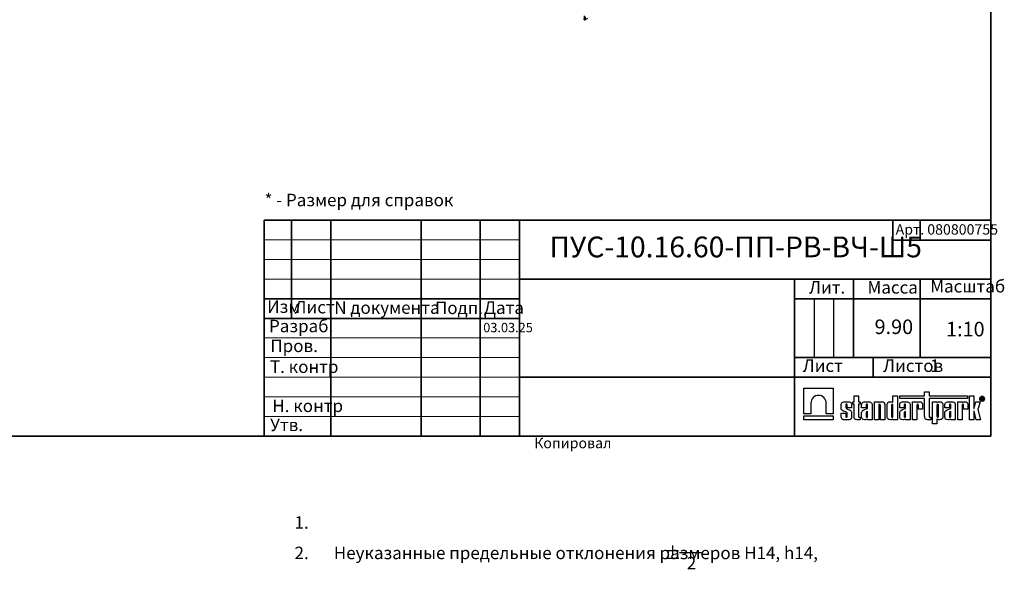
# Model space of a CAD drawing. Units: millimetres. Extents: x 6 to 418, y -29 to 291.
# Drawn here: x 168 to 418, y -29 to 111 of the extents above; entities that cross this region are included whole.
import ezdxf

# ---------------------------------------------------------------- set-up
doc = ezdxf.new("R2010")
doc.units = ezdxf.units.MM
doc.layers.add('FORMAT', color=7, linetype='Continuous')
doc.styles.add('SLDTEXTSTYLE0', font='TXT', dxfattribs={"width": 0.7, "bigfont": 'bigfont'})
doc.styles.add('SLDTEXTSTYLE1', font='TXT', dxfattribs={"width": 0.7})

# ---------------------------------------------------------------- blocks, each defined once
blk = doc.blocks.new('SW_NOTE_0')
at = {"layer": 'FORMAT', "color": 0}
blk.add_line((87.97, -5.16), (93.55, -5.16), dxfattribs=at)
at = {"layer": 'FORMAT', "color": 0, "attachment_point": 1}
for s, insert, char_height, style in [('1.', (-10, 4.08), 3.175, 'SLDTEXTSTYLE1'), ('2.', (-10, -3.66), 3.175, 'SLDTEXTSTYLE1'), ('Неуказанные предельные отклонения размеров H14, h14,', (0, -3.66), 3.175, 'SLDTEXTSTYLE0'), ('%%p', (84.07, -3.66), 3.175, 'SLDTEXTSTYLE1'), ('2', (89.83, -6.24), 3.17, 'SLDTEXTSTYLE1')]:
    blk.add_mtext(s, dxfattribs=dict(at, insert=insert, char_height=char_height, style=style))

msp = doc.modelspace()

# ---------------------------------------------------------------- linework, layer by layer
at = {"color": 7, "linetype": 'Continuous', "lineweight": 25}
for p, q in [((311.560136, 111.026411), (311.348004, 111.148872)), ((311.560136, 111.026411), (311.560136, 111.965433)), ((311.772268, 111.761298), (311.772268, 111.026411)), ((312.332297, 111.349709), (311.772268, 111.026411))]:
    msp.add_line(p, q, dxfattribs=at)
msp.add_arc((311.666202, 111.231118), 0.230553, 242.60967224, 297.39032776, dxfattribs=at)
at = {"layer": 'FORMAT', "color": 7, "lineweight": 35}
for p, q in [((415, 291), (415, 5)), ((230, 60), (230, 4.977585)), ((230, 60), (230, 34.977585)), ((237, 35), (237, 60)), ((247, 60), (247, 5)), ((270, 5), (270, 60)), ((285, 60), (285, 5)), ((295, 4.977585), (295, 59.977585)), ((295, 44.977585), (295, 59.977585)), ((294.9999, 45), (414.9999, 45)), ((364.9999, 5), (364.9999, 45)), ((379.9999, 45), (379.9999, 25.04483)), ((396.9999, 45), (396.9999, 25.04483)), ((295, 39.977585), (230, 39.977585)), ((295, 34.977585), (295, 39.977585)), ((364.9999, 40), (414.9999, 40)), ((230, 34.977585), (295, 34.977585)), ((384.9999, 20.022415), (384.9999, 25)), ((384.9999, 25), (414.9999, 25)), ((384.9999, 20.022415), (384.9999, 25)), ((295, 20), (415, 20)), ((295, 20), (295, 4.977585)), ((20, 5), (415, 5)), ((230, 5), (415, 5))]:
    msp.add_line(p, q, dxfattribs=at)
at = {"layer": 'FORMAT', "lineweight": 35}
for p, q in [((230, 60), (415, 60)), ((390, 54.932755), (390, 59.840837)), ((397, 59.836862), (397, 54.932755)), ((397, 54.932755), (390, 54.932755)), ((397, 54.932755), (415, 54.932755)), ((384.9999, 25), (364.9999, 25))]:
    msp.add_line(p, q, dxfattribs=at)
at = {"layer": 'FORMAT', "color": 7, "lineweight": 18}
for p, q in [((230, 55), (295, 55)), ((230, 50), (295, 50)), ((295, 44.977585), (230, 44.977585)), ((230, 30), (295, 30)), ((230, 25), (295, 25)), ((230, 20), (295, 20)), ((230, 15), (295, 15)), ((230, 10), (295, 10))]:
    msp.add_line(p, q, dxfattribs=at)
at = {"layer": 'FORMAT'}
for p, q in [((369.9999, 40), (369.9999, 25)), ((374.97577, 40), (374.97577, 25))]:
    msp.add_line(p, q, dxfattribs=at)
at = {"layer": 'FORMAT', "color": 96, "lineweight": 25}
for p, q in [((367.386745, 17.185226), (374.886745, 17.185226)), ((367.386745, 10.685226), (367.386745, 17.185226)), ((374.886745, 17.185226), (374.886745, 10.685226)), ((380.164045, 15.251326), (381.299045, 15.251326)), ((380.164045, 13.745426), (380.164045, 15.251326)), ((381.299045, 15.251326), (381.299045, 13.745426)), ((390.067545, 15.251326), (391.216745, 15.251326)), ((390.067545, 13.548326), (390.067545, 15.251326)), ((391.216745, 15.251326), (391.216745, 9.185226)), ((391.842945, 14.618026), (391.842945, 15.251326)), ((391.842945, 15.251326), (398.126045, 15.251326)), ((398.126045, 16.292826), (399.261045, 16.292826)), ((398.126045, 15.251326), (398.126045, 16.292826)), ((399.261045, 16.292826), (399.261045, 15.251326)), ((399.261045, 15.251326), (409.078845, 15.251326)), ((409.078845, 15.251326), (409.078845, 14.618026)), ((409.575445, 15.251326), (410.653645, 15.251326)), ((409.575445, 9.185226), (409.575445, 15.251326)), ((410.653645, 15.251326), (410.653645, 12.084626)), ((369.186745, 13.435226), (369.186745, 10.685226)), ((373.086745, 10.685226), (373.086745, 13.435226)), ((376.886745, 12.225326), (376.886745, 12.816426)), ((378.035845, 12.915026), (378.035845, 12.309726)), ((378.390545, 12.211226), (378.390545, 12.915026)), ((379.539745, 12.746126), (379.539745, 12.211226)), ((379.851845, 13.112026), (379.851845, 13.745426)), ((379.851845, 13.745426), (380.164045, 13.745426)), ((380.164045, 13.112026), (379.851845, 13.112026)), ((380.164045, 10.100026), (380.164045, 13.112026)), ((381.299045, 13.745426), (381.753045, 13.745426)), ((381.753045, 13.112026), (381.299045, 13.112026)), ((381.299045, 13.112026), (381.299045, 10.015626)), ((381.753045, 13.745426), (381.753045, 13.112026)), ((382.093545, 12.211226), (382.093545, 12.886826)), ((383.242745, 12.900926), (383.242745, 12.211226)), ((383.611545, 12.056426), (383.611545, 12.900926)), ((384.760745, 12.886826), (384.760745, 9.185226)), ((385.342445, 9.185226), (385.342445, 13.745426)), ((385.342445, 13.745426), (386.491645, 13.745426)), ((386.491645, 13.745426), (386.491645, 13.548326)), ((386.491645, 12.872726), (386.491645, 9.185226)), ((386.860545, 9.185226), (386.860545, 12.872726)), ((387.995545, 12.703826), (387.995545, 9.185226)), ((388.563745, 10.226726), (388.563745, 12.703826)), ((389.712845, 12.858726), (389.712845, 10.057826)), ((390.067545, 10.057826), (390.067545, 12.858726)), ((391.784245, 12.211226), (391.784245, 12.886826)), ((398.126045, 14.618026), (391.842945, 14.618026)), ((392.933445, 12.900926), (392.933445, 12.211226)), ((393.288145, 12.056426), (393.288145, 12.900926)), ((394.451545, 12.886826), (394.451545, 9.185226)), ((395.033245, 9.185226), (395.033245, 13.745426)), ((395.033245, 13.745426), (396.182345, 13.745426)), ((396.182345, 13.745426), (396.182345, 13.548326)), ((396.182345, 12.872726), (396.182345, 9.185226)), ((396.537045, 11.887526), (396.537045, 12.872726)), ((397.629545, 12.703826), (397.629545, 11.887526)), ((398.126045, 10.100026), (398.126045, 14.618026)), ((409.078845, 14.618026), (399.261045, 14.618026)), ((399.261045, 14.618026), (399.261045, 10.015626)), ((400.126545, 8.152426), (400.126545, 13.745426)), ((400.126545, 13.745426), (401.275745, 13.745426)), ((401.275745, 13.745426), (401.275745, 13.548326)), ((401.275745, 12.858726), (401.275745, 10.071926)), ((401.630445, 10.071926), (401.630445, 12.858726)), ((402.779545, 12.703826), (402.779545, 10.226726)), ((403.276145, 12.211226), (403.276145, 12.886826)), ((404.425345, 12.900926), (404.425345, 12.211226)), ((404.794245, 12.056426), (404.794245, 12.900926)), ((405.943445, 12.886826), (405.943445, 9.185226)), ((406.539245, 9.185226), (406.539245, 13.745426)), ((406.539245, 13.745426), (407.674245, 13.745426)), ((407.674245, 13.745426), (407.674245, 13.548326)), ((407.674245, 12.872726), (407.674245, 9.185226)), ((408.043145, 11.887526), (408.043145, 12.872726)), ((409.135645, 12.703826), (409.135645, 11.887526)), ((410.710445, 12.084626), (411.164445, 13.745426)), ((411.164445, 13.745426), (412.242645, 13.745426)), ((412.242645, 13.745426), (411.632645, 11.746826)), ((412.471245, 14.165326), (412.471245, 14.871426)), ((412.471245, 14.871426), (412.713745, 14.871426)), ((412.585245, 14.165326), (412.471245, 14.165326)), ((412.714645, 14.775826), (412.585245, 14.775826)), ((412.585245, 14.775826), (412.585245, 14.562626)), ((412.585245, 14.562626), (412.723545, 14.562626)), ((412.652045, 14.465226), (412.585245, 14.465226)), ((412.585245, 14.465226), (412.585245, 14.165326)), ((412.925145, 14.165326), (412.862545, 14.276726)), ((413.064445, 14.165326), (412.925145, 14.165326)), ((412.978345, 14.303426), (413.064445, 14.165326)), ((369.186745, 10.685226), (367.386745, 10.685226)), ((367.386745, 10.185226), (374.886745, 10.185226)), ((367.386745, 9.185226), (367.386745, 10.185226)), ((374.886745, 10.685226), (373.086745, 10.685226)), ((374.886745, 10.185226), (374.886745, 9.185226)), ((376.886745, 10.860126), (378.035845, 10.860126)), ((376.886745, 10.184526), (376.886745, 10.860126)), ((378.035845, 11.197926), (377.496745, 11.394926)), ((378.035845, 10.860126), (378.035845, 10.015626)), ((379.539745, 12.211226), (378.390545, 12.211226)), ((378.390545, 10.015626), (378.390545, 10.817826)), ((378.489845, 11.887526), (379.057345, 11.648226)), ((379.539745, 10.902326), (379.539745, 10.184526)), ((383.242745, 12.211226), (382.093545, 12.211226)), ((382.093545, 10.184526), (382.093545, 10.958626)), ((382.646845, 11.662326), (383.611545, 12.056426)), ((383.242745, 10.972726), (383.242745, 10.916426)), ((383.242745, 10.916426), (383.242745, 10.029726)), ((383.611545, 11.282326), (383.412945, 11.197926)), ((383.611545, 10.029726), (383.611545, 11.282326)), ((392.933445, 12.211226), (391.784245, 12.211226)), ((391.784245, 10.184526), (391.784245, 10.958626)), ((392.337545, 11.662326), (393.288145, 12.056426)), ((392.933445, 10.972726), (392.933445, 10.916426)), ((392.933445, 10.916426), (392.933445, 10.029726)), ((393.288145, 11.282326), (393.103745, 11.197926)), ((393.288145, 10.029726), (393.288145, 11.282326)), ((397.629545, 11.887526), (396.537045, 11.887526)), ((404.425345, 12.211226), (403.276145, 12.211226)), ((403.276145, 10.184526), (403.276145, 10.958626)), ((403.829445, 11.662326), (404.794245, 12.056426)), ((404.425345, 10.972726), (404.425345, 10.916426)), ((404.425345, 10.916426), (404.425345, 10.029726)), ((404.794245, 11.282326), (404.595545, 11.197926)), ((404.794245, 10.029726), (404.794245, 11.282326)), ((409.135645, 11.887526), (408.043145, 11.887526)), ((410.653645, 12.084626), (410.710445, 12.084626)), ((410.710445, 11.338626), (410.653645, 11.338626)), ((410.653645, 11.338626), (410.653645, 9.185226)), ((411.206945, 9.185226), (410.710445, 11.338626)), ((411.632645, 11.746826), (412.384545, 9.185226)), ((374.886745, 9.185226), (367.386745, 9.185226)), ((381.753045, 9.171126), (381.284845, 9.171126)), ((381.611145, 9.804526), (381.753045, 9.804526)), ((381.753045, 9.804526), (381.753045, 9.171126)), ((383.611545, 9.185226), (383.611545, 9.368226)), ((384.760745, 9.185226), (383.611545, 9.185226)), ((386.491645, 9.185226), (385.342445, 9.185226)), ((387.995545, 9.185226), (386.860545, 9.185226)), ((390.067545, 9.185226), (390.067545, 9.368226)), ((391.216745, 9.185226), (390.067545, 9.185226)), ((393.288145, 9.185226), (393.288145, 9.368226)), ((394.451545, 9.185226), (393.288145, 9.185226)), ((396.182345, 9.185226), (395.033245, 9.185226)), ((399.715045, 9.171126), (399.246945, 9.171126)), ((399.573245, 9.804526), (399.715045, 9.804526)), ((399.715045, 9.804526), (399.715045, 9.171126)), ((401.275745, 8.152426), (400.126545, 8.152426)), ((401.275745, 9.382226), (401.275745, 8.152426)), ((404.794245, 9.185226), (404.794245, 9.368226)), ((405.943445, 9.185226), (404.794245, 9.185226)), ((407.674245, 9.185226), (406.539245, 9.185226)), ((410.653645, 9.185226), (409.575445, 9.185226)), ((412.384545, 9.185226), (411.206945, 9.185226))]:
    msp.add_line(p, q, dxfattribs=at)
at = {"layer": 'FORMAT', "color": 96, "lineweight": 35}
msp.add_circle((412.759245, 14.527926), 0.6, dxfattribs=at)
at = {"layer": 'FORMAT', "color": 96, "lineweight": 25}
msp.add_arc((371.136745, 13.435226), 1.95, 0, 180, dxfattribs=at)
for points, degree in [([(376.886745, 12.816426), (376.886745, 13.210526), (376.971845, 13.463926), (377.142045, 13.590526)], 3), ([(377.142045, 13.590526), (377.312345, 13.717226), (377.695345, 13.773526), (378.277045, 13.773526)], 3), ([(378.078445, 13.097926), (378.050045, 13.055726), (378.035845, 12.999426), (378.035845, 12.915026)], 3), ([(378.206145, 13.140126), (378.149345, 13.140126), (378.106845, 13.126126), (378.078445, 13.097926)], 3), ([(378.348045, 13.083826), (378.319645, 13.126126), (378.277045, 13.140126), (378.206145, 13.140126)], 3), ([(378.277045, 13.773526), (378.802045, 13.773526), (379.142545, 13.717226), (379.312745, 13.604626)], 3), ([(378.390545, 12.915026), (378.390545, 12.999426), (378.376345, 13.055726), (378.348045, 13.083826)], 3), ([(379.312745, 13.604626), (379.468845, 13.477926), (379.539745, 13.196426), (379.539745, 12.746126)], 3), ([(382.093545, 12.886826), (382.093545, 13.252726), (382.178645, 13.492026), (382.348845, 13.604626)], 3), ([(382.348845, 13.604626), (382.533345, 13.717226), (382.888045, 13.773526), (383.427145, 13.773526)], 3), ([(383.285245, 13.083826), (383.256845, 13.041626), (383.242745, 12.985326), (383.242745, 12.900926)], 3), ([(383.427145, 13.140126), (383.356245, 13.140126), (383.313645, 13.112026), (383.285245, 13.083826)], 3), ([(383.427145, 13.773526), (383.966245, 13.773526), (384.335145, 13.717226), (384.505445, 13.590526)], 3), ([(383.569045, 13.083826), (383.540645, 13.112026), (383.483845, 13.140126), (383.427145, 13.140126)], 3), ([(383.611545, 12.900926), (383.611545, 12.999426), (383.597345, 13.055726), (383.569045, 13.083826)], 3), ([(384.505445, 13.590526), (384.675645, 13.477926), (384.760745, 13.238726), (384.760745, 12.886826)], 3), ([(386.491645, 13.548326), (386.590945, 13.618726), (386.690245, 13.675026), (386.803745, 13.717226)], 3), ([(386.534245, 13.041626), (386.505845, 13.013526), (386.491645, 12.957226), (386.491645, 12.872726)], 3), ([(386.676045, 13.083826), (386.605145, 13.083826), (386.562545, 13.069826), (386.534245, 13.041626)], 3), ([(386.817945, 13.041626), (386.789545, 13.069826), (386.732845, 13.083826), (386.676045, 13.083826)], 3), ([(386.803745, 13.717226), (386.917245, 13.759426), (387.030745, 13.773526), (387.144245, 13.773526)], 3), ([(386.860545, 12.872726), (386.860545, 12.957226), (386.846345, 13.013526), (386.817945, 13.041626)], 3), ([(387.144245, 13.773526), (387.456445, 13.773526), (387.683445, 13.703126), (387.811045, 13.562426)], 3), ([(387.811045, 13.562426), (387.938745, 13.407626), (387.995545, 13.126126), (387.995545, 12.703826)], 3), ([(388.563745, 12.703826), (388.563745, 13.126126), (388.634645, 13.407626), (388.762345, 13.562426)], 3), ([(388.762345, 13.562426), (388.890045, 13.703126), (389.117045, 13.773526), (389.429145, 13.773526)], 3), ([(389.429145, 13.773526), (389.542645, 13.773526), (389.656145, 13.759426), (389.769645, 13.717226)], 3), ([(389.755445, 13.027526), (389.727045, 12.999426), (389.712845, 12.943126), (389.712845, 12.858726)], 3), ([(389.897345, 13.083826), (389.826345, 13.083826), (389.783845, 13.069826), (389.755445, 13.027526)], 3), ([(389.769645, 13.717226), (389.883145, 13.675026), (389.982445, 13.618726), (390.067545, 13.548326)], 3), ([(390.039245, 13.041626), (390.010845, 13.069826), (389.954045, 13.083826), (389.897345, 13.083826)], 3), ([(390.067545, 12.858726), (390.067545, 12.957226), (390.067545, 13.013526), (390.039245, 13.041626)], 3), ([(391.784245, 12.886826), (391.784245, 13.252726), (391.869345, 13.492026), (392.039645, 13.604626)], 3), ([(392.039645, 13.604626), (392.209845, 13.717226), (392.564545, 13.773526), (393.103745, 13.773526)], 3), ([(392.976045, 13.083826), (392.947645, 13.041626), (392.933445, 12.985326), (392.933445, 12.900926)], 3), ([(393.103745, 13.140126), (393.046945, 13.140126), (393.004345, 13.112026), (392.976045, 13.083826)], 3), ([(393.103745, 13.773526), (393.657045, 13.773526), (394.011745, 13.717226), (394.181945, 13.590526)], 3), ([(393.245545, 13.083826), (393.217245, 13.112026), (393.174645, 13.140126), (393.103745, 13.140126)], 3), ([(393.288145, 12.900926), (393.288145, 12.999426), (393.273945, 13.055726), (393.245545, 13.083826)], 3), ([(394.181945, 13.590526), (394.366345, 13.477926), (394.451545, 13.238726), (394.451545, 12.886826)], 3), ([(396.182345, 13.548326), (396.267545, 13.618726), (396.366845, 13.675026), (396.480345, 13.717226)], 3), ([(396.224945, 13.041626), (396.196545, 13.013526), (396.182345, 12.957226), (396.182345, 12.872726)], 3), ([(396.352645, 13.083826), (396.295845, 13.083826), (396.253345, 13.069826), (396.224945, 13.041626)], 3), ([(396.494545, 13.041626), (396.466145, 13.069826), (396.423545, 13.083826), (396.352645, 13.083826)], 3), ([(396.480345, 13.717226), (396.593845, 13.759426), (396.707345, 13.773526), (396.806645, 13.773526)], 3), ([(396.537045, 12.872726), (396.537045, 12.957226), (396.522845, 13.013526), (396.494545, 13.041626)], 3), ([(396.806645, 13.773526), (397.104545, 13.773526), (397.317445, 13.703126), (397.445045, 13.548326)], 3), ([(397.445045, 13.548326), (397.572745, 13.407626), (397.629545, 13.126126), (397.629545, 12.703826)], 3), ([(401.275745, 13.548326), (401.375045, 13.618726), (401.474345, 13.675026), (401.587845, 13.717226)], 3), ([(401.318245, 13.027526), (401.289945, 12.999426), (401.275745, 12.943126), (401.275745, 12.858726)], 3), ([(401.460145, 13.083826), (401.389245, 13.083826), (401.346645, 13.069826), (401.318245, 13.027526)], 3), ([(401.573645, 13.041626), (401.545245, 13.069826), (401.516945, 13.083826), (401.460145, 13.083826)], 3), ([(401.630445, 12.957226), (401.630445, 12.985326), (401.616245, 13.013526), (401.573645, 13.041626)], 3), ([(401.587845, 13.717226), (401.701345, 13.759426), (401.814845, 13.773526), (401.928345, 13.773526)], 3), ([(401.630445, 12.915026), (401.630445, 12.943126), (401.630445, 12.957226)], 2), ([(401.630445, 12.858726), (401.630445, 12.886826), (401.630445, 12.900926), (401.630445, 12.915026)], 3), ([(401.928345, 13.773526), (402.240445, 13.773526), (402.453245, 13.703126), (402.580945, 13.562426)], 3), ([(402.580945, 13.562426), (402.722845, 13.407626), (402.779545, 13.126126), (402.779545, 12.703826)], 3), ([(403.276145, 12.886826), (403.276145, 13.252726), (403.361245, 13.492026), (403.545745, 13.604626)], 3), ([(403.545745, 13.604626), (403.715945, 13.717226), (404.070645, 13.773526), (404.609745, 13.773526)], 3), ([(404.467945, 13.083826), (404.439545, 13.041626), (404.425345, 12.985326), (404.425345, 12.900926)], 3), ([(404.609745, 13.140126), (404.538845, 13.140126), (404.496245, 13.112026), (404.467945, 13.083826)], 3), ([(404.609745, 13.773526), (405.148945, 13.773526), (405.517745, 13.717226), (405.688045, 13.590526)], 3), ([(404.751645, 13.083826), (404.723245, 13.112026), (404.680745, 13.140126), (404.609745, 13.140126)], 3), ([(404.794245, 12.900926), (404.794245, 12.999426), (404.780045, 13.055726), (404.751645, 13.083826)], 3), ([(405.688045, 13.590526), (405.858245, 13.477926), (405.943445, 13.238726), (405.943445, 12.886826)], 3), ([(407.674245, 13.548326), (407.773645, 13.618726), (407.872945, 13.675026), (407.986445, 13.717226)], 3), ([(407.716845, 13.041626), (407.688445, 13.013526), (407.674245, 12.957226), (407.674245, 12.872726)], 3), ([(407.858745, 13.083826), (407.787745, 13.083826), (407.745245, 13.069826), (407.716845, 13.041626)], 3), ([(408.000645, 13.041626), (407.972245, 13.069826), (407.929645, 13.083826), (407.858745, 13.083826)], 3), ([(407.986445, 13.717226), (408.099945, 13.759426), (408.199245, 13.773526), (408.312745, 13.773526)], 3), ([(408.043145, 12.872726), (408.043145, 12.957226), (408.028945, 13.013526), (408.000645, 13.041626)], 3), ([(408.312745, 13.773526), (408.610645, 13.773526), (408.823445, 13.703126), (408.936945, 13.548326)], 3), ([(408.936945, 13.548326), (409.064645, 13.407626), (409.135645, 13.126126), (409.135645, 12.703826)], 3), ([(412.743445, 14.440926), (412.722645, 14.457226), (412.692145, 14.465226), (412.652045, 14.465226)], 3), ([(412.713745, 14.871426), (412.796945, 14.871426), (412.856845, 14.865126), (412.894045, 14.852126)], 3), ([(412.829245, 14.763626), (412.808445, 14.771926), (412.770445, 14.775826), (412.714645, 14.775826)], 3), ([(412.723545, 14.562626), (412.789545, 14.562626), (412.834645, 14.572726), (412.858645, 14.592326)], 3), ([(412.862545, 14.276726), (412.813245, 14.364026), (412.773745, 14.418926), (412.743445, 14.440926)], 3), ([(412.960545, 14.545426), (412.923645, 14.507126), (412.874745, 14.485726), (412.813845, 14.480926)], 3), ([(412.813845, 14.480926), (412.838745, 14.470626), (412.858945, 14.458126), (412.873845, 14.443526)], 3), ([(412.877345, 14.726826), (412.865845, 14.743126), (412.849745, 14.755626), (412.829245, 14.763626)], 3), ([(412.858645, 14.592326), (412.882745, 14.611926), (412.894845, 14.638026), (412.894845, 14.670726)], 3), ([(412.873845, 14.443526), (412.902345, 14.415626), (412.937045, 14.369026), (412.978345, 14.303426)], 3), ([(412.894845, 14.670726), (412.894845, 14.691426), (412.888945, 14.710226), (412.877345, 14.726826)], 3), ([(412.894045, 14.852126), (412.931145, 14.839026), (412.960545, 14.816126), (412.982745, 14.783826)], 3), ([(413.015745, 14.680226), (413.015745, 14.628526), (412.997345, 14.583726), (412.960545, 14.545426)], 3), ([(412.982745, 14.783826), (413.004745, 14.751126), (413.015745, 14.716726), (413.015745, 14.680226)], 3), ([(377.014345, 11.690526), (376.929245, 11.789026), (376.886745, 11.972026), (376.886745, 12.225326)], 3), ([(377.127845, 9.325926), (376.971845, 9.452626), (376.886745, 9.734126), (376.886745, 10.184526)], 3), ([(377.496745, 11.394926), (377.269745, 11.493426), (377.113745, 11.577926), (377.014345, 11.690526)], 3), ([(378.035845, 12.309726), (378.035845, 12.140926), (378.163545, 12.014226), (378.404745, 11.915726)], 3), ([(378.319645, 11.043026), (378.262845, 11.085326), (378.177745, 11.141626), (378.035845, 11.197926)], 3), ([(378.390545, 10.817826), (378.390545, 10.916426), (378.376345, 11.000826), (378.319645, 11.043026)], 3), ([(378.404745, 11.915726), (378.433145, 11.901626), (378.461545, 11.887526), (378.489845, 11.887526)], 3), ([(379.057345, 11.648226), (379.241845, 11.577926), (379.369545, 11.493426), (379.440445, 11.394926)], 3), ([(379.539745, 10.184526), (379.539745, 9.734126), (379.468845, 9.438526), (379.298545, 9.325926)], 3), ([(379.440445, 11.394926), (379.511345, 11.296426), (379.539745, 11.127526), (379.539745, 10.902326)], 3), ([(380.391045, 9.340026), (380.234945, 9.438526), (380.164045, 9.706026), (380.164045, 10.100026)], 3), ([(382.093545, 10.958626), (382.093545, 11.141626), (382.136045, 11.282326), (382.221245, 11.380826)], 3), ([(382.277945, 9.368226), (382.150245, 9.508926), (382.093545, 9.776326), (382.093545, 10.184526)], 3), ([(382.221245, 11.380826), (382.306345, 11.479326), (382.448245, 11.563826), (382.646845, 11.662326)], 3), ([(383.285245, 11.113426), (383.256845, 11.071226), (383.242745, 11.029026), (383.242745, 10.972726)], 3), ([(383.242745, 10.029726), (383.242745, 9.945226), (383.256845, 9.874826), (383.285245, 9.846726)], 3), ([(383.412945, 11.197926), (383.356245, 11.183826), (383.313645, 11.141626), (383.285245, 11.113426)], 3), ([(383.569045, 9.832626), (383.597345, 9.874826), (383.611545, 9.931126), (383.611545, 10.029726)], 3), ([(388.762345, 9.382226), (388.634645, 9.523026), (388.563745, 9.804526), (388.563745, 10.226726)], 3), ([(389.712845, 10.057826), (389.712845, 9.987426), (389.727045, 9.917126), (389.755445, 9.888926)], 3), ([(390.025045, 9.903026), (390.053345, 9.931126), (390.067545, 9.987426), (390.067545, 10.057826)], 3), ([(391.784245, 10.958626), (391.784245, 11.141626), (391.826845, 11.282326), (391.897745, 11.380826)], 3), ([(391.968745, 9.368226), (391.841045, 9.508926), (391.784245, 9.776326), (391.784245, 10.184526)], 3), ([(391.897745, 11.380826), (391.982845, 11.479326), (392.124745, 11.563826), (392.337545, 11.662326)], 3), ([(392.976045, 11.113426), (392.947645, 11.071226), (392.933445, 11.029026), (392.933445, 10.972726)], 3), ([(392.933445, 10.029726), (392.933445, 9.945226), (392.947645, 9.874826), (392.976045, 9.846726)], 3), ([(393.103745, 11.197926), (393.046945, 11.183826), (393.004345, 11.141626), (392.976045, 11.113426)], 3), ([(393.259745, 9.832626), (393.273945, 9.874826), (393.288145, 9.931126), (393.288145, 10.029726)], 3), ([(398.353045, 9.340026), (398.197045, 9.438526), (398.126045, 9.706026), (398.126045, 10.100026)], 3), ([(401.275745, 10.071926), (401.275745, 9.987426), (401.289945, 9.931126), (401.318245, 9.888926)], 3), ([(401.602045, 9.903026), (401.616245, 9.931126), (401.630445, 9.987426), (401.630445, 10.071926)], 3), ([(402.779545, 10.226726), (402.779545, 9.818526), (402.722845, 9.537126), (402.595145, 9.382226)], 3), ([(403.276145, 10.958626), (403.276145, 11.141626), (403.318745, 11.282326), (403.403845, 11.380826)], 3), ([(403.460545, 9.368226), (403.347045, 9.508926), (403.276145, 9.776326), (403.276145, 10.184526)], 3), ([(403.403845, 11.380826), (403.488945, 11.479326), (403.630845, 11.563826), (403.829445, 11.662326)], 3), ([(404.467945, 11.113426), (404.439545, 11.071226), (404.425345, 11.029026), (404.425345, 10.972726)], 3), ([(404.425345, 10.029726), (404.425345, 9.945226), (404.439545, 9.874826), (404.467945, 9.846726)], 3), ([(404.595545, 11.197926), (404.538845, 11.183826), (404.496245, 11.141626), (404.467945, 11.113426)], 3), ([(404.751645, 9.832626), (404.780045, 9.874826), (404.794245, 9.931126), (404.794245, 10.029726)], 3), ([(378.191945, 9.157026), (377.652845, 9.157026), (377.298145, 9.213326), (377.127845, 9.325926)], 3), ([(378.035845, 10.015626), (378.035845, 9.931126), (378.050045, 9.874826), (378.078445, 9.846726)], 3), ([(378.078445, 9.846726), (378.106845, 9.804526), (378.149345, 9.790426), (378.206145, 9.790426)], 3), ([(379.298545, 9.325926), (379.142545, 9.213326), (378.773645, 9.157026), (378.191945, 9.157026)], 3), ([(378.206145, 9.790426), (378.277045, 9.790426), (378.319645, 9.804526), (378.348045, 9.832626)], 3), ([(378.348045, 9.832626), (378.376345, 9.860826), (378.390545, 9.917126), (378.390545, 10.015626)], 3), ([(381.284845, 9.171126), (380.845045, 9.171126), (380.547045, 9.227426), (380.391045, 9.340026)], 3), ([(381.299045, 10.015626), (381.299045, 9.931126), (381.327345, 9.874826), (381.369945, 9.846726)], 3), ([(381.369945, 9.846726), (381.412545, 9.818526), (381.497645, 9.804526), (381.611145, 9.804526)], 3), ([(382.902245, 9.157026), (382.604245, 9.157026), (382.405645, 9.227426), (382.277945, 9.368226)], 3), ([(383.285245, 9.213326), (383.157545, 9.171126), (383.029845, 9.157026), (382.902245, 9.157026)], 3), ([(383.285245, 9.846726), (383.313645, 9.804526), (383.370345, 9.790426), (383.441345, 9.790426)], 3), ([(383.611545, 9.368226), (383.512245, 9.297826), (383.398745, 9.241526), (383.285245, 9.213326)], 3), ([(383.441345, 9.790426), (383.498045, 9.790426), (383.540645, 9.804526), (383.569045, 9.832626)], 3), ([(389.414945, 9.157026), (389.102845, 9.157026), (388.890045, 9.241526), (388.762345, 9.382226)], 3), ([(389.769645, 9.213326), (389.656145, 9.185226), (389.542645, 9.157026), (389.414945, 9.157026)], 3), ([(389.755445, 9.888926), (389.769645, 9.860826), (389.812245, 9.846726), (389.883145, 9.846726)], 3), ([(390.067545, 9.368226), (389.982445, 9.311926), (389.883145, 9.255626), (389.769645, 9.213326)], 3), ([(389.883145, 9.846726), (389.954045, 9.846726), (389.996645, 9.860826), (390.025045, 9.903026)], 3), ([(392.592945, 9.157026), (392.295045, 9.157026), (392.082245, 9.227426), (391.968745, 9.368226)], 3), ([(392.961845, 9.213326), (392.848345, 9.171126), (392.720645, 9.157026), (392.592945, 9.157026)], 3), ([(393.288145, 9.368226), (393.188845, 9.297826), (393.089545, 9.241526), (392.961845, 9.213326)], 3), ([(392.976045, 9.846726), (393.004345, 9.804526), (393.046945, 9.790426), (393.117845, 9.790426)], 3), ([(393.117845, 9.790426), (393.188845, 9.790426), (393.231345, 9.804526), (393.259745, 9.832626)], 3), ([(399.246945, 9.171126), (398.807045, 9.171126), (398.509145, 9.227426), (398.353045, 9.340026)], 3), ([(399.261045, 10.015626), (399.261045, 9.931126), (399.289445, 9.874826), (399.332045, 9.846726)], 3), ([(399.332045, 9.846726), (399.374545, 9.818526), (399.459745, 9.804526), (399.573245, 9.804526)], 3), ([(401.587845, 9.213326), (401.474345, 9.255626), (401.375045, 9.297826), (401.275745, 9.382226)], 3), ([(401.318245, 9.888926), (401.346645, 9.860826), (401.389245, 9.846726), (401.460145, 9.846726)], 3), ([(401.460145, 9.846726), (401.516945, 9.846726), (401.559445, 9.860826), (401.602045, 9.903026)], 3), ([(401.956745, 9.157026), (401.829045, 9.157026), (401.701345, 9.171126), (401.587845, 9.213326)], 3), ([(402.595145, 9.382226), (402.467445, 9.227426), (402.254645, 9.157026), (401.956745, 9.157026)], 3), ([(404.084845, 9.157026), (403.801045, 9.157026), (403.588245, 9.227426), (403.460545, 9.368226)], 3), ([(404.467945, 9.213326), (404.340245, 9.171126), (404.226745, 9.157026), (404.084845, 9.157026)], 3), ([(404.467945, 9.846726), (404.496245, 9.804526), (404.553045, 9.790426), (404.623945, 9.790426)], 3), ([(404.794245, 9.368226), (404.694945, 9.297826), (404.581445, 9.241526), (404.467945, 9.213326)], 3), ([(404.623945, 9.790426), (404.680745, 9.790426), (404.723245, 9.804526), (404.751645, 9.832626)], 3)]:
    msp.add_open_spline(points, degree=degree, dxfattribs=at)

# ---------------------------------------------------------------- block references
at = {"layer": 'FORMAT'}
msp.add_blockref('SW_NOTE_0', (247.759359, -19.476789), dxfattribs=at)

# ---------------------------------------------------------------- texts
at = {"layer": 'FORMAT', "attachment_point": 1}
for s, insert, char_height, style in [('* - Размер для справок', (230.123525, 66.704574), 3.175, 'SLDTEXTSTYLE0'), ('Арт.', (390.745027, 58.9505), 2.6458333, 'SLDTEXTSTYLE0'), ('080800755', (398.791234, 58.950501), 2.6458333, 'SLDTEXTSTYLE1')]:
    msp.add_mtext(s, dxfattribs=dict(at, insert=insert, char_height=char_height, style=style))
at = {"layer": 'FORMAT', "color": 7}
for s, insert, char_height, attachment_point, style in [('ПУС-10.16.60-ПП-РВ-ВЧ-Ш5', (350.056954, 55.819552), 5.29166667, 2, 'SLDTEXTSTYLE0'), ('Масштаб', (399.55355, 44.753696), 3.175, 1, 'SLDTEXTSTYLE0'), ('Лит.', (368.714189, 44.462548), 3.175, 1, 'SLDTEXTSTYLE0'), ('Масса', (383.588167, 44.462548), 3.175, 1, 'SLDTEXTSTYLE0'), ('Изм', (230.785144, 39.555021), 3.175, 1, 'SLDTEXTSTYLE0'), ('Лист', (237.759359, 39.430617), 3.175, 1, 'SLDTEXTSTYLE0'), ('N документа', (247.873075, 39.309979), 3.175, 1, 'SLDTEXTSTYLE0'), ('Подп.', (273.516848, 39.251831), 3.175, 1, 'SLDTEXTSTYLE0'), ('Дата', (285.957123, 39.285535), 3.175, 1, 'SLDTEXTSTYLE0'), ('Разраб.', (231.270021, 34.627118), 3.175, 1, 'SLDTEXTSTYLE0'), ('03.03.25', (285.785835, 33.83936), 2.38125, 1, 'SLDTEXTSTYLE1'), ('9.90', (385.387049, 34.700676), 3.7041667, 1, 'SLDTEXTSTYLE1'), ('1:10', (403.580107, 34.107409), 3.7041667, 1, 'SLDTEXTSTYLE1'), ('Пров.', (231.616894, 29.584134), 3.175, 1, 'SLDTEXTSTYLE0'), ('Т. контр', (231.508535, 24.265998), 3.175, 1, 'SLDTEXTSTYLE0'), ('Лист', (367.095109, 24.522096), 3.175, 1, 'SLDTEXTSTYLE0'), ('Листов', (387.566577, 24.522096), 3.175, 1, 'SLDTEXTSTYLE0'), ('1', (399.511144, 24.522096), 3.175, 1, 'SLDTEXTSTYLE1'), ('Н. контр', (232.116652, 14.313021), 3.175, 1, 'SLDTEXTSTYLE0'), ('Утв.', (231.558448, 9.4708), 3.175, 1, 'SLDTEXTSTYLE0'), ('Копировал', (298.745997, 4.577407), 2.6458333, 1, 'SLDTEXTSTYLE0')]:
    msp.add_mtext(s, dxfattribs=dict(at, insert=insert, char_height=char_height, attachment_point=attachment_point, style=style))

doc.saveas('drawing.dxf')
